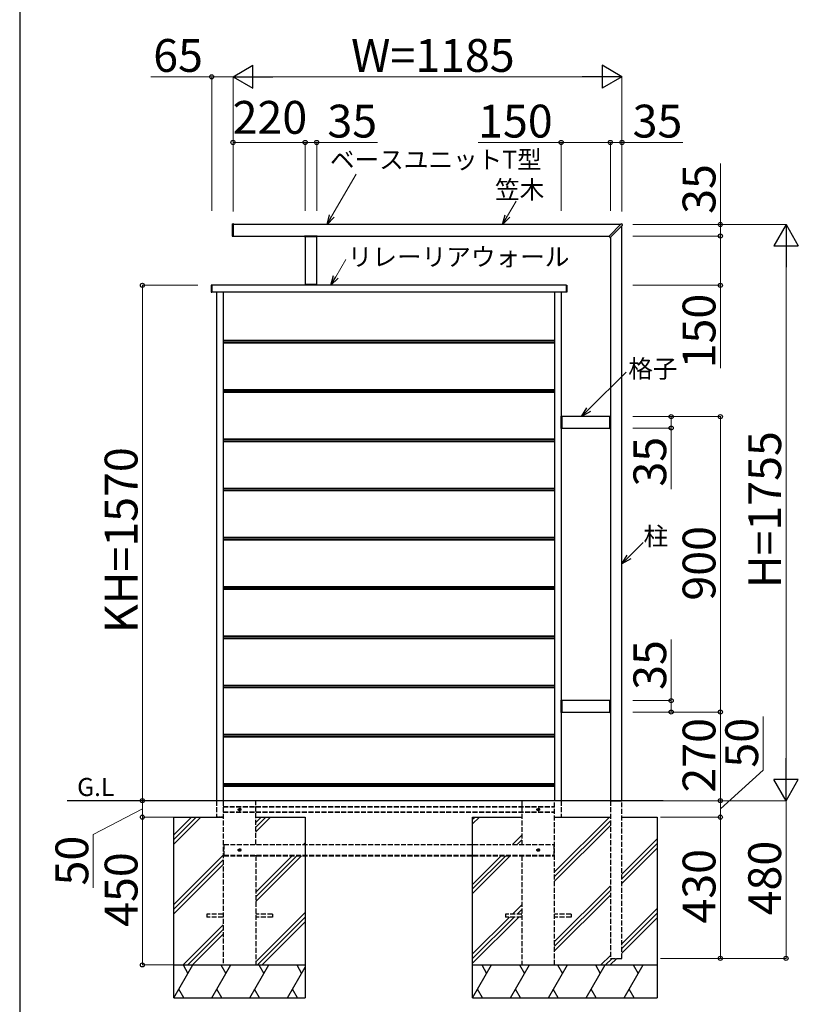
# Model space of a CAD drawing. Extents: x 0 to 14000, y 0 to 20911.
# Drawn here: x 0 to 2372, y 14480 to 17479 of the extents above; entities that cross this region are included whole.
import ezdxf

# ---------------------------------------------------------------- set-up
doc = ezdxf.new("R2010")
doc.units = 0
doc.linetypes.add('YHIDDEN_1', pattern=[4, 3, -1])
for name, color, linetype, lineweight in [('USER1', 3, 'CONTINUOUS', 13), ('YKK_13', 4, 'CONTINUOUS', 30), ('YKK_A1', 4, 'CONTINUOUS', 30), ('YKK_D', 6, 'CONTINUOUS', 13), ('YKK_ZWAK', 7, 'CONTINUOUS', 30)]:
    doc.layers.add(name, color=color, linetype=linetype, lineweight=lineweight)
doc.styles.add('text-b', font='txt')

msp = doc.modelspace()

# ---------------------------------------------------------------- linework, layer by layer
at = {"layer": 'YKK_13'}
for p, q in [((647, 16855.7), (647, 16820.3)), ((647.9, 16856.7), (650.9, 16856.9)), ((652, 16820.1), (652, 16855.9)), ((1795.8, 16819.4), (1833.2, 16856.8)), ((1833.2, 16856.8), (1833.3, 16856.8)), ((1833.6, 16856.9), (1833.9, 16856.9)), ((1836.9, 16853.6), (1836.9, 16853.9)), ((1799.4, 16815.8), (1836.8, 16853.2)), ((1836.8, 16853.2), (1836.8, 16853.3)), ((647.9, 16819.3), (650.9, 16819.1)), ((868.3, 16819.5), (868.3, 16819.2)), ((868.3, 16818.5), (868.3, 16819.2)), ((906.2, 16820), (868.8, 16820)), ((906.2, 16818), (868.8, 16818)), ((906.7, 16819.5), (906.7, 16819.2)), ((906.7, 16818.5), (906.7, 16819.2)), ((1797.2, 16817.2), (1795.8, 16818.7)), ((1797.2, 16817.2), (1798.7, 16815.8)), ((906, 16672), (869, 16672)), ((869, 16672), (869, 16670)), ((906, 16670), (869, 16670)), ((906, 16672), (906, 16670)), ((1652, 16271), (1650, 16271)), ((1650, 16234), (1650, 16271)), ((1652, 16234), (1652, 16271)), ((1798, 16233.8), (1798, 16271.2)), ((1798.5, 16271.7), (1799.2, 16271.7)), ((1799.5, 16271.7), (1799.2, 16271.7)), ((1800, 16233.8), (1800, 16271.2)), ((1652, 16234), (1650, 16234)), ((1798.5, 16233.3), (1799.2, 16233.3)), ((1799.5, 16233.3), (1799.2, 16233.3)), ((1652, 15406), (1650, 15406)), ((1650, 15369), (1650, 15406)), ((1652, 15369), (1652, 15406)), ((1798, 15368.8), (1798, 15406.2)), ((1798.5, 15406.7), (1799.2, 15406.7)), ((1799.5, 15406.7), (1799.2, 15406.7)), ((1800, 15368.8), (1800, 15406.2)), ((1652, 15369), (1650, 15369)), ((1798.5, 15368.3), (1799.2, 15368.3)), ((1799.5, 15368.3), (1799.2, 15368.3))]:
    msp.add_line(p, q, dxfattribs=at)
for centre, radius, start, end in [((648, 16855.7), 1, 93.5, 180), ((651, 16855.9), 1, 0, 93.5), ((1833.6, 16856.4), 0.5, 90, 135), ((1833.9, 16853.9), 3, 0, 90), ((1836.4, 16853.6), 0.5, 315, 0), ((648, 16820.3), 1, 180, 266.5), ((651, 16820.1), 1, 266.5, 0), ((868.8, 16819.5), 0.5, 90, 176.5), ((868.8, 16819.2), 0.5, 176.5, 183.5), ((868.8, 16818.5), 0.5, 183.5, 270), ((906.2, 16819.5), 0.5, 3.5, 90), ((906.2, 16818.5), 0.5, 270, 356.5), ((906.2, 16819.2), 0.5, 356.5, 3.5), ((1796.2, 16819), 0.5, 135, 221.5), ((1799, 16816.2), 0.5, 228.5, 315), ((1798.5, 16271.2), 0.5, 93.5, 180), ((1799.2, 16271.2), 0.5, 86.5, 93.5), ((1799.5, 16271.2), 0.5, 0, 86.5), ((1798.5, 16233.8), 0.5, 180, 266.5), ((1799.2, 16233.8), 0.5, 266.5, 273.5), ((1799.5, 16233.8), 0.5, 273.5, 0), ((1798.5, 15406.2), 0.5, 93.5, 180), ((1799.2, 15406.2), 0.5, 86.5, 93.5), ((1799.5, 15406.2), 0.5, 0, 86.5), ((1798.5, 15368.8), 0.5, 180, 266.5), ((1799.2, 15368.8), 0.5, 266.5, 273.5), ((1799.5, 15368.8), 0.5, 273.5, 0)]:
    msp.add_arc(centre, radius, start, end, dxfattribs=at)
at = {"layer": 'YKK_A1'}
for p, q in [((1831.5, 16855), (652, 16855)), ((1835, 15100), (1835, 16851.5)), ((652, 16820), (1796.5, 16820)), ((870, 16818), (870, 16672)), ((905, 16672), (905, 16818)), ((1800, 16816.5), (1800, 15100)), ((583, 16670.5), (583, 16649.5)), ((585, 16670.5), (583, 16670.5)), ((583, 16649.5), (585, 16649.5)), ((585, 16670.5), (585, 16649.5)), ((1665, 16670), (585, 16670)), ((585, 16650), (1665, 16650)), ((600, 16650), (600, 15100)), ((620, 16650), (620, 15100)), ((870, 16672), (905, 16672)), ((1630, 16650), (1630, 15100)), ((1650, 16650), (1650, 15100)), ((1665, 16670.5), (1665, 16649.5)), ((1665, 16670.5), (1667, 16670.5)), ((1667, 16649.5), (1665, 16649.5)), ((1667, 16670.5), (1667, 16649.5)), ((620, 16502.5), (1630, 16502.5)), ((620, 16501), (1630, 16501)), ((620, 16496), (1630, 16496)), ((620, 16494.5), (1630, 16494.5)), ((620, 16352.5), (1630, 16352.5)), ((620, 16351), (1630, 16351)), ((620, 16346), (1630, 16346)), ((620, 16344.5), (1630, 16344.5)), ((1798, 16270), (1652, 16270)), ((1652, 16270), (1652, 16235)), ((1652, 16235), (1798, 16235)), ((620, 16202.5), (1630, 16202.5)), ((620, 16201), (1630, 16201)), ((620, 16196), (1630, 16196)), ((620, 16194.5), (1630, 16194.5)), ((620, 16052.5), (1630, 16052.5)), ((620, 16051), (1630, 16051)), ((620, 16046), (1630, 16046)), ((620, 16044.5), (1630, 16044.5)), ((620, 15902.5), (1630, 15902.5)), ((620, 15901), (1630, 15901)), ((620, 15896), (1630, 15896)), ((620, 15894.5), (1630, 15894.5)), ((620, 15752.5), (1630, 15752.5)), ((620, 15751), (1630, 15751)), ((620, 15746), (1630, 15746)), ((620, 15744.5), (1630, 15744.5)), ((620, 15602.5), (1630, 15602.5)), ((620, 15601), (1630, 15601)), ((620, 15596), (1630, 15596)), ((620, 15594.5), (1630, 15594.5)), ((620, 15452.5), (1630, 15452.5)), ((620, 15451), (1630, 15451)), ((620, 15446), (1630, 15446)), ((620, 15444.5), (1630, 15444.5)), ((1798, 15405), (1652, 15405)), ((1652, 15405), (1652, 15370)), ((1652, 15370), (1798, 15370)), ((620, 15302.5), (1630, 15302.5)), ((620, 15301), (1630, 15301)), ((620, 15296), (1630, 15296)), ((620, 15294.5), (1630, 15294.5)), ((620, 15152.5), (1630, 15152.5)), ((620, 15151), (1630, 15151)), ((620, 15146), (1630, 15146)), ((620, 15144.5), (1630, 15144.5)), ((1961, 15100), (145.1, 15100)), ((1800, 15100), (1835, 15100)), ((470, 14500), (470, 15050)), ((470, 15050), (620, 15050)), ((720, 15050), (870, 15050)), ((870, 15050), (870, 14500)), ((1380, 14500), (1380, 15050)), ((1380, 15050), (1530, 15050)), ((1630, 15050), (1800, 15050)), ((1835, 15050), (1942.5, 15050)), ((1942.5, 15050), (1942.5, 14500)), ((470, 14600), (870, 14600)), ((1380, 14600), (1942.5, 14600)), ((470, 14500), (870, 14500)), ((1380, 14500), (1942.5, 14500))]:
    msp.add_line(p, q, dxfattribs=at)
at = {"layer": 'YKK_A1', "linetype": 'YHIDDEN_1', "ltscale": 20}
msp.add_line((720, 16650), (1530, 16650), dxfattribs=at)
at = {"layer": 'YKK_A1', "linetype": 'YHIDDEN_1', "ltscale": 5}
for p, q in [((600, 15100), (600, 15050)), ((620, 15100), (620, 14600)), ((720, 14967), (720, 15100)), ((1530, 15100), (1530, 14967)), ((1630, 14600), (1630, 15100)), ((1650, 15100), (1650, 15050)), ((1800, 15100), (1800, 14620)), ((1835, 15100), (1800, 15100)), ((1835, 14620), (1835, 15100)), ((620, 15082.5), (1630, 15082.5)), ((620, 15081), (1630, 15081)), ((620, 15066.5), (1630, 15066.5)), ((620, 15065.3), (1630, 15065.3)), ((665.6, 15073.5), (674.4, 15073.5)), ((667.8, 15074), (668.9, 15074)), ((667.8, 15073), (668.9, 15073)), ((668.9, 15074), (669.4, 15074.1)), ((668.9, 15073), (669.4, 15072.9)), ((669.5, 15074.6), (669.4, 15074.1)), ((669.5, 15072.4), (669.4, 15072.9)), ((669.5, 15075.7), (669.5, 15074.6)), ((669.5, 15071.3), (669.5, 15072.4)), ((670, 15069.1), (670, 15077.9)), ((670.5, 15075.7), (670.5, 15074.6)), ((670.5, 15074.6), (670.6, 15074.1)), ((670.5, 15072.4), (670.6, 15072.9)), ((670.5, 15071.3), (670.5, 15072.4)), ((671.1, 15074), (670.6, 15074.1)), ((671.1, 15073), (670.6, 15072.9)), ((672.2, 15074), (671.1, 15074)), ((672.2, 15073), (671.1, 15073)), ((1575.6, 15073.5), (1584.4, 15073.5)), ((1577.8, 15074), (1578.9, 15074)), ((1577.8, 15073), (1578.9, 15073)), ((1578.9, 15074), (1579.4, 15074.1)), ((1578.9, 15073), (1579.4, 15072.9)), ((1579.5, 15074.6), (1579.4, 15074.1)), ((1579.5, 15072.4), (1579.4, 15072.9)), ((1579.5, 15075.7), (1579.5, 15074.6)), ((1579.5, 15071.3), (1579.5, 15072.4)), ((1580, 15069.1), (1580, 15077.9)), ((1580.5, 15075.7), (1580.5, 15074.6)), ((1580.5, 15074.6), (1580.6, 15074.1)), ((1580.5, 15072.4), (1580.6, 15072.9)), ((1580.5, 15071.3), (1580.5, 15072.4)), ((1581.1, 15074), (1580.6, 15074.1)), ((1581.1, 15073), (1580.6, 15072.9)), ((1582.2, 15074), (1581.1, 15074)), ((1582.2, 15073), (1581.1, 15073)), ((622, 14967), (1628, 14967)), ((622, 14967), (622, 14932)), ((1628, 14967), (1628, 14932)), ((665.6, 14950), (674.4, 14950)), ((667.8, 14950.5), (668.9, 14950.5)), ((667.8, 14949.5), (668.9, 14949.5)), ((668.9, 14950.5), (669.4, 14950.6)), ((668.9, 14949.5), (669.4, 14949.4)), ((669.5, 14951.1), (669.4, 14950.6)), ((669.5, 14948.9), (669.4, 14949.4)), ((669.5, 14952.2), (669.5, 14951.1)), ((669.5, 14947.8), (669.5, 14948.9)), ((670, 14945.6), (670, 14954.4)), ((670.5, 14952.2), (670.5, 14951.1)), ((670.5, 14951.1), (670.6, 14950.6)), ((670.5, 14948.9), (670.6, 14949.4)), ((670.5, 14947.8), (670.5, 14948.9)), ((671.1, 14950.5), (670.6, 14950.6)), ((671.1, 14949.5), (670.6, 14949.4)), ((672.2, 14950.5), (671.1, 14950.5)), ((672.2, 14949.5), (671.1, 14949.5)), ((1575.6, 14950), (1584.4, 14950)), ((1577.8, 14950.5), (1578.9, 14950.5)), ((1577.8, 14949.5), (1578.9, 14949.5)), ((1578.9, 14950.5), (1579.4, 14950.6)), ((1578.9, 14949.5), (1579.4, 14949.4)), ((1579.5, 14951.1), (1579.4, 14950.6)), ((1579.5, 14948.9), (1579.4, 14949.4)), ((1579.5, 14952.2), (1579.5, 14951.1)), ((1579.5, 14947.8), (1579.5, 14948.9)), ((1580, 14945.6), (1580, 14954.4)), ((1580.5, 14952.2), (1580.5, 14951.1)), ((1580.5, 14951.1), (1580.6, 14950.6)), ((1580.5, 14948.9), (1580.6, 14949.4)), ((1580.5, 14947.8), (1580.5, 14948.9)), ((1581.1, 14950.5), (1580.6, 14950.6)), ((1581.1, 14949.5), (1580.6, 14949.4)), ((1582.2, 14950.5), (1581.1, 14950.5)), ((1582.2, 14949.5), (1581.1, 14949.5)), ((622, 14934), (1628, 14934)), ((622, 14932), (1628, 14932)), ((720, 14932), (720, 14600)), ((1530, 14932), (1530, 14600)), ((570, 14754.5), (570, 14745.5)), ((620, 14754.5), (570, 14754.5)), ((620, 14745.5), (570, 14745.5)), ((770, 14754.5), (720, 14754.5)), ((770, 14745.5), (720, 14745.5)), ((770, 14754.5), (770, 14745.5)), ((1480, 14754.5), (1480, 14745.5)), ((1530, 14754.5), (1480, 14754.5)), ((1530, 14745.5), (1480, 14745.5)), ((1680, 14754.5), (1630, 14754.5)), ((1680, 14745.5), (1630, 14745.5)), ((1680, 14754.5), (1680, 14745.5)), ((1800, 14620), (1835, 14620)), ((620, 14600), (720, 14600)), ((1530, 14600), (1630, 14600))]:
    msp.add_line(p, q, dxfattribs=at)
at = {"layer": 'YKK_A1', "linetype": 'Continuous'}
for p, q in [((470, 14996), (524, 15050)), ((470, 14981.9), (538.1, 15050)), ((470, 14967.8), (552.2, 15050)), ((720, 15033.9), (736.1, 15050)), ((720, 15019.8), (750.2, 15050)), ((720, 15005.6), (764.4, 15050)), ((1380, 15043.4), (1386.6, 15050)), ((1380, 15029.2), (1400.8, 15050)), ((1630, 14883.3), (1796.7, 15050)), ((1630, 14869.1), (1800, 15039.1)), ((1630, 14855), (1800, 15025)), ((1501.6, 14967), (1530, 14995.4)), ((865.2, 14967), (870, 14971.8)), ((1515.8, 14967), (1530, 14981.2)), ((1529.9, 14967), (1530, 14967.1)), ((1835, 14876.1), (1942.5, 14983.6)), ((1835, 14862), (1942.5, 14969.5)), ((1835, 14847.8), (1942.5, 14955.3)), ((470, 14783.9), (620, 14933.9)), ((470, 14769.8), (620, 14919.8)), ((470, 14755.6), (620, 14905.6)), ((720, 14821.8), (830.2, 14932)), ((720, 14807.6), (844.4, 14932)), ((720, 14793.5), (858.5, 14932)), ((1380, 14845.4), (1466.6, 14932)), ((1380, 14831.2), (1480.8, 14932)), ((1380, 14817.1), (1494.9, 14932)), ((1630, 14671.1), (1800, 14841.1)), ((1630, 14657), (1800, 14827)), ((1630, 14642.8), (1800, 14812.8)), ((720, 14609.6), (870, 14759.6)), ((1501.2, 14754.5), (1530, 14783.3)), ((1515.4, 14754.5), (1530, 14769.1)), ((1529.5, 14754.5), (1530, 14755)), ((1835, 14664), (1942.5, 14771.5)), ((1835, 14649.8), (1942.5, 14757.3)), ((724.5, 14600), (870, 14745.5)), ((738.6, 14600), (870, 14731.4)), ((1380, 14633.3), (1492.2, 14745.5)), ((1380, 14619.1), (1506.4, 14745.5)), ((1380, 14605), (1520.5, 14745.5)), ((1835, 14635.7), (1942.5, 14743.2)), ((498.2, 14600), (620, 14721.8)), ((512.4, 14600), (620, 14707.6)), ((526.5, 14600), (620, 14693.5)), ((1771, 14600), (1800, 14629)), ((1785.2, 14600), (1805.2, 14620)), ((1799.3, 14600), (1819.3, 14620)), ((470, 14500), (527.7, 14600)), ((497.7, 14600), (512.7, 14574)), ((585.5, 14500), (643.2, 14600)), ((613.2, 14600), (628.2, 14574)), ((700.9, 14500), (758.7, 14600)), ((728.7, 14600), (743.7, 14574)), ((816.4, 14500), (870, 14592.8)), ((844.1, 14600), (859.1, 14574)), ((1380, 14500), (1437.7, 14600)), ((1407.7, 14600), (1422.7, 14574)), ((1495.5, 14500), (1553.2, 14600)), ((1523.2, 14600), (1538.2, 14574)), ((1610.9, 14500), (1668.7, 14600)), ((1638.7, 14600), (1653.7, 14574)), ((1726.4, 14500), (1784.1, 14600)), ((1754.1, 14600), (1769.1, 14574)), ((1841.9, 14500), (1899.6, 14600)), ((1869.6, 14600), (1884.6, 14574)), ((500, 14500), (485, 14526)), ((615.5, 14500), (600.5, 14526)), ((730.9, 14500), (715.9, 14526)), ((846.4, 14500), (831.4, 14526)), ((1410, 14500), (1395, 14526)), ((1525.5, 14500), (1510.5, 14526)), ((1640.9, 14500), (1625.9, 14526)), ((1756.4, 14500), (1741.4, 14526)), ((1871.9, 14500), (1856.9, 14526)), ((555.5, 14500), (555.5, 14500)), ((670.9, 14500), (670.9, 14500)), ((786.4, 14500), (786.4, 14500)), ((1465.5, 14500), (1465.5, 14500)), ((1580.9, 14500), (1580.9, 14500)), ((1696.4, 14500), (1696.4, 14500)), ((1811.9, 14500), (1811.9, 14500)), ((1927.4, 14500), (1927.4, 14500))]:
    msp.add_line(p, q, dxfattribs=at)
at = {"layer": 'YKK_A1', "linetype": 'YHIDDEN_1', "ltscale": 2}
for p, q in [((620, 15050), (600, 15050)), ((1630, 15050), (1650, 15050)), ((720, 14932), (720, 14934))]:
    msp.add_line(p, q, dxfattribs=at)
at = {"layer": 'YKK_A1', "linetype": 'YHIDDEN_1', "ltscale": 5}
for centre, radius in [((670, 15073.5), 4), ((672.1, 15071.4), 0.3), ((1580, 15073.5), 4), ((1582.1, 15071.4), 0.3), ((670, 14950), 4), ((672.1, 14947.9), 0.3), ((1580, 14950), 4), ((1582.1, 14947.9), 0.3)]:
    msp.add_circle(centre, radius, dxfattribs=at)
for centre, start, end in [((670, 15073.5), 167.4441, 192.5559), ((670, 15073.5), 77.4441, 102.5559), ((670, 15073.5), 257.4441, 282.5559), ((670, 15073.5), 347.4441, 12.5559), ((1580, 15073.5), 167.4441, 192.5559), ((1580, 15073.5), 77.4441, 102.5559), ((1580, 15073.5), 257.4441, 282.5559), ((1580, 15073.5), 347.4441, 12.5559), ((670, 14950), 167.4441, 192.5559), ((670, 14950), 77.4441, 102.5559), ((670, 14950), 257.4441, 282.5559), ((670, 14950), 347.4441, 12.5559), ((1580, 14950), 167.4441, 192.5559), ((1580, 14950), 77.4441, 102.5559), ((1580, 14950), 257.4441, 282.5559), ((1580, 14950), 347.4441, 12.5559)]:
    msp.add_arc(centre, 2.3, start, end, dxfattribs=at)
at = {"layer": 'YKK_D', "lineweight": -2}
for p, q in [((650, 17305), (710.6, 17340)), ((710.6, 17270), (710.6, 17340)), ((1835, 17305), (1774.4, 17340)), ((1774.4, 17340), (1774.4, 17270)), ((650, 17305), (710.6, 17270)), ((650, 17305), (771.2, 17305)), ((1835, 17305), (1713.8, 17305)), ((1835, 17305), (1774.4, 17270)), ((2335, 16855), (2297.5, 16790)), ((2335, 16855), (2372.5, 16790)), ((2335, 16855), (2335, 16725.1)), ((2297.5, 16790), (2372.5, 16790)), ((2335, 15100), (2335, 15229.9)), ((2335, 15100), (2297.5, 15165)), ((2372.5, 15165), (2297.5, 15165)), ((2335, 15100), (2372.5, 15165))]:
    msp.add_line(p, q, dxfattribs=at)
at = {"layer": 'YKK_D'}
for p, q in [((585, 17305), (399.9, 17305)), ((585, 16897), (585, 17306)), ((650, 17305), (585, 17305)), ((650, 16895), (650, 17306)), ((650, 16897), (650, 17306)), ((720, 17305), (1765, 17305)), ((1835, 16895), (1835, 17306)), ((650, 16897), (650, 17106)), ((870, 17105), (650, 17105)), ((870, 16897), (870, 17106)), ((870, 16897), (870, 17106)), ((870, 17105), (905, 17105)), ((905, 16897), (905, 17106)), ((905, 17105), (1090.7, 17105)), ((1650, 17105), (1397.3, 17105)), ((1650, 16897), (1650, 17106)), ((1800, 17105), (1650, 17105)), ((1800, 16897), (1800, 17106)), ((1800, 16897), (1800, 17106)), ((1800, 17105), (1835, 17105)), ((1835, 16897), (1835, 17106)), ((1835, 17105), (2020.7, 17105)), ((2135, 16855), (2135, 17040.7)), ((951.4, 16881), (1025, 17008.4)), ((1486.2, 16881), (1512.3, 16926.2)), ((1868, 16855), (2136, 16855)), ((1869, 16855), (2336, 16855)), ((2135, 16820), (2135, 16855)), ((1868, 16820), (2136, 16820)), ((1868, 16820), (2136, 16820)), ((2135, 16820), (2135, 16670)), ((2335, 16780), (2335, 15175)), ((963.3, 16696), (993.7, 16748.6)), ((543, 16670), (373, 16670)), ((374, 16670), (374, 15100)), ((1868, 16670), (2136, 16670)), ((2135, 16670), (2135, 16417.3)), ((1733.5, 16291.2), (1847.7, 16405.4)), ((1868, 16270), (1986, 16270)), ((1868, 16270), (2136, 16270)), ((1985, 16270), (1985, 16235)), ((2135, 16270), (2135, 15370)), ((1868, 16235), (1986, 16235)), ((1985, 16235), (1985, 16049.3)), ((1856.2, 15842.6), (1900.2, 15886.6)), ((1985, 15405), (1985, 15590.7)), ((1868, 15405), (1986, 15405)), ((1985, 15370), (1985, 15405)), ((1868, 15370), (2136, 15370)), ((1868, 15370), (1986, 15370)), ((1868, 15370), (2136, 15370)), ((2135, 15370), (2135, 15100)), ((2265, 15193.3), (2265, 15356.2)), ((2135, 15075), (2265, 15193.3)), ((543, 15100), (373, 15100)), ((468, 15100), (373, 15100)), ((374, 15050), (374, 15100)), ((1952.2, 15100), (2336, 15100)), ((1962, 15100), (2336, 15100)), ((1964, 15100), (2136, 15100)), ((1964, 15100), (2136, 15100)), ((2135, 15100), (2135, 15050)), ((2335, 14620), (2335, 15100)), ((374, 15075), (224, 14997.3)), ((469, 15050), (373, 15050)), ((469, 15050), (373, 15050)), ((374, 15050), (374, 14600)), ((1952.2, 15050), (2136, 15050)), ((1953.2, 15050), (2136, 15050)), ((2135, 15050), (2135, 14620)), ((224, 14997.3), (224, 14834.3)), ((1952.2, 14620), (2336, 14620)), ((1952.2, 14620), (2136, 14620)), ((469, 14600), (373, 14600))]:
    msp.add_line(p, q, dxfattribs=at)
at = {"layer": 'YKK_D', "linetype": 'ByBlock', "lineweight": -2}
for p, q in [((936.4, 16855), (944.5, 16885)), ((1471.2, 16855), (1479.2, 16885)), ((936.4, 16855), (951.4, 16881)), ((958.4, 16877), (936.4, 16855)), ((1471.2, 16855), (1486.2, 16881)), ((1493.1, 16877), (1471.2, 16855)), ((948.3, 16670), (956.3, 16700)), ((948.3, 16670), (963.3, 16696)), ((970.2, 16692), (948.3, 16670)), ((1712.3, 16270), (1727.8, 16296.9)), ((1712.3, 16270), (1733.5, 16291.2)), ((1739.2, 16285.5), (1712.3, 16270)), ((1835, 15821.4), (1850.5, 15848.3)), ((1835, 15821.4), (1856.2, 15842.6)), ((1861.9, 15836.9), (1835, 15821.4))]:
    msp.add_line(p, q, dxfattribs=at)
for centre in [(585, 17305), (650, 17105), (870, 17105), (870, 17105), (905, 17105), (1650, 17105), (1800, 17105), (1800, 17105), (1835, 17105), (2135, 16855), (2135, 16820), (2135, 16820), (374, 16670), (2135, 16670), (1985, 16270), (2135, 16270), (1985, 16235), (1985, 15405), (1985, 15370), (2135, 15370), (2135, 15370), (374, 15100), (374, 15100), (2135, 15100), (2135, 15100), (374, 15050), (374, 15050), (2135, 15050), (2135, 15050), (374, 14600), (2135, 14620), (2335, 14620)]:
    msp.add_circle(centre, 6.25, dxfattribs=at)
at = {"layer": 'YKK_ZWAK'}
msp.add_line((0, 20400), (0, 0), dxfattribs=at)

# ---------------------------------------------------------------- texts
at = {"layer": 'USER1', "style": 'text-b'}
msp.add_text('G.L', height=55, dxfattribs=at).set_placement((175, 15114.4))
at = {"layer": 'YKK_D', "style": 'text-b'}
for s, height, p in [('65', 100, (406.9, 17320)), ('W=1185', 100, (1009.8, 17320)), ('220', 100, (648.9, 17131.4)), ('35', 100, (937.6, 17120)), ('150', 100, (1396.9, 17120)), ('35', 100, (1867.6, 17120)), ('ベースユニットT型', 55, (945.3, 17025.2)), ('笠木', 55, (1448.5, 16933.6)), ('リレーリアウォール', 55, (999.7, 16729.1)), ('格子', 55, (1854.4, 16388.2)), ('柱', 55, (1900.9, 15878.2))]:
    msp.add_text(s, height=height, dxfattribs=at).set_placement(p)
for s, p in [('35', (2120, 16887.6)), ('150', (2120, 16416.9)), ('35', (1970, 16056.9)), ('H=1755', (2320, 15747.7)), ('KH=1570', (359, 15610.6)), ('900', (2120, 15709.5)), ('35', (1970, 15437.6)), ('270', (2120, 15124.8)), ('50', (2250, 15200.9)), ('50', (209, 14841.9)), ('480', (2320, 14750.9)), ('450', (359, 14715.9)), ('430', (2120, 14725.9))]:
    msp.add_text(s, height=100, rotation=90, dxfattribs=at).set_placement(p)

doc.saveas('drawing.dxf')
